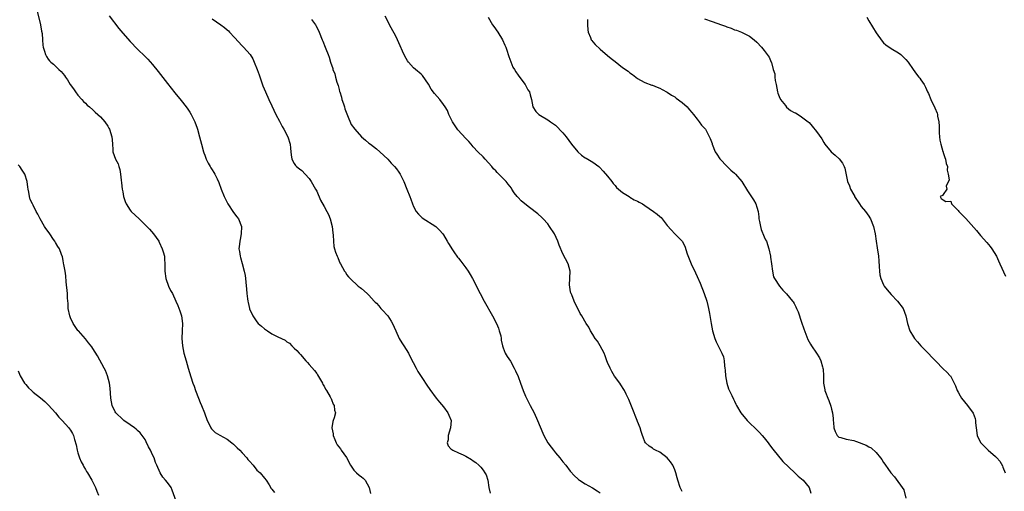
# Model space of a CAD drawing. Units: inches. Extents: x 2646000 to 2649000, y 1473000 to 1476000.
# Drawn here: x 2647159 to 2647423, y 1473898 to 1474024 of the extents above; entities that cross this region are included whole.
import ezdxf

# ---------------------------------------------------------------- set-up
doc = ezdxf.new("R2010")
doc.units = ezdxf.units.IN
doc.header["$MEASUREMENT"] = 0
doc.layers.add('LD26461473_10ft', color=101, linetype='Continuous')

msp = doc.modelspace()

# ---------------------------------------------------------------- linework, layer by layer
at = {"layer": 'LD26461473_10ft'}
for points, elevation in [([(2647163.96, 1474027), (2647164.97, 1474023), (2647165.25, 1474021.25), (2647165.37, 1474020.63), (2647165.48, 1474019), (2647165.56, 1474017.56), (2647165.7, 1474017), (2647166.07, 1474015.93), (2647166.28, 1474015), (2647166.53, 1474014.53), (2647167, 1474013.81), (2647167.35, 1474013.35), (2647167.7, 1474013), (2647168.41, 1474012.41), (2647169, 1474011.87), (2647169.89, 1474011), (2647170.47, 1474010.47), (2647171.38, 1474009.38), (2647171.62, 1474009), (2647172.22, 1474008.22), (2647172.93, 1474007), (2647173.8, 1474005.8), (2647174.32, 1474005), (2647175, 1474004.16), (2647176.04, 1474003), (2647176.48, 1474002.48), (2647177, 1474001.98), (2647177.5, 1474001.5), (2647178.11, 1474001), (2647179, 1474000.21), (2647179.61, 1473999.61), (2647180.33, 1473999), (2647181, 1473998.36), (2647182.17, 1473997), (2647183, 1473995.8), (2647183.3, 1473995.3), (2647183.45, 1473995), (2647184.11, 1473993), (2647184.14, 1473992.14), (2647184.28, 1473991), (2647184.38, 1473989.62), (2647184.39, 1473989), (2647185.06, 1473987), (2647185.74, 1473985.74), (2647185.96, 1473985), (2647186.23, 1473984.23), (2647186.43, 1473983), (2647186.59, 1473981.41), (2647186.7, 1473980.7), (2647186.89, 1473979), (2647187, 1473978.28), (2647187.23, 1473977), (2647187.64, 1473975.64), (2647187.92, 1473975), (2647189, 1473973.33), (2647189.3, 1473973), (2647191.44, 1473971), (2647193.46, 1473969), (2647194.2, 1473968.2), (2647195.25, 1473967), (2647196.66, 1473965), (2647196.78, 1473964.78), (2647197.62, 1473963), (2647197.83, 1473962.17), (2647198.16, 1473961), (2647198.24, 1473960.24), (2647198.31, 1473959), (2647198.29, 1473957.71), (2647198.31, 1473957), (2647198.57, 1473955), (2647199.31, 1473953), (2647199.84, 1473951.84), (2647200.33, 1473951), (2647201.27, 1473949), (2647201.79, 1473947.79), (2647202.33, 1473946.33), (2647202.74, 1473945), (2647203.04, 1473943), (2647202.96, 1473941), (2647202.86, 1473939), (2647203.01, 1473937), (2647203.43, 1473935), (2647203.97, 1473933), (2647204.57, 1473931), (2647205.29, 1473928.71), (2647205.84, 1473927), (2647206.15, 1473926.15), (2647206.52, 1473925), (2647207.28, 1473923), (2647207.81, 1473921.81), (2647208.12, 1473921), (2647208.94, 1473919), (2647209.67, 1473917), (2647210.35, 1473915.65), (2647210.65, 1473915), (2647210.78, 1473914.78), (2647211.76, 1473913.76), (2647213.02, 1473913.02), (2647215, 1473911.98), (2647216.29, 1473911), (2647216.66, 1473910.66), (2647217, 1473910.41), (2647217.67, 1473909.67), (2647218.38, 1473909), (2647219, 1473908.37), (2647220.29, 1473907), (2647220.58, 1473906.58), (2647221, 1473906.08), (2647221.95, 1473905), (2647223, 1473903.73), (2647223.84, 1473903), (2647225, 1473901.54), (2647225.47, 1473901), (2647226.22, 1473899.78), (2647226.76, 1473898.76), (2647227, 1473898.57), (2647227.7, 1473897.7)], 8960), ([(2647183.38, 1474025.38), (2647185.96, 1474021.96), (2647187, 1474020.71), (2647189, 1474018.49), (2647191, 1474016.44), (2647193, 1474014.51), (2647193.74, 1474013.74), (2647195, 1474012.33), (2647196.49, 1474010.49), (2647199, 1474007.28), (2647201, 1474004.78), (2647202.69, 1474002.69), (2647204, 1474001), (2647204.42, 1474000.42), (2647205, 1473999.55), (2647205.34, 1473999), (2647206.34, 1473997), (2647207, 1473995.29), (2647207.09, 1473995), (2647207.62, 1473993), (2647208.1, 1473991), (2647208.64, 1473989), (2647208.73, 1473988.73), (2647209, 1473988.08), (2647209.28, 1473987.28), (2647209.39, 1473987), (2647209.9, 1473985.9), (2647210.49, 1473985), (2647210.66, 1473984.66), (2647211, 1473984.16), (2647211.42, 1473983.42), (2647211.69, 1473983), (2647212.3, 1473981.7), (2647212.74, 1473980.74), (2647213.39, 1473979), (2647214.21, 1473977), (2647215.22, 1473975), (2647216.73, 1473972.73), (2647217.57, 1473971.57), (2647218, 1473971), (2647218.82, 1473969), (2647218.8, 1473967), (2647218.51, 1473965.49), (2647218.36, 1473965), (2647218.27, 1473964.27), (2647218.14, 1473963), (2647218.28, 1473962.28), (2647218.45, 1473961), (2647218.61, 1473960.61), (2647219, 1473959.04), (2647219.57, 1473957), (2647219.81, 1473955.81), (2647219.9, 1473955), (2647219.97, 1473954.03), (2647220.17, 1473952.17), (2647220.26, 1473951), (2647220.44, 1473949.56), (2647220.54, 1473949), (2647220.63, 1473948.63), (2647220.96, 1473947), (2647221, 1473946.88), (2647221.86, 1473945), (2647223, 1473943.4), (2647223.36, 1473943), (2647224.22, 1473942.22), (2647225, 1473941.57), (2647225.8, 1473941), (2647227, 1473940.22), (2647228.59, 1473939.41), (2647230.52, 1473938.52), (2647231, 1473938.1), (2647231.68, 1473937.68), (2647232.33, 1473937), (2647233, 1473936.35), (2647233.71, 1473935.71), (2647234.29, 1473935), (2647234.66, 1473934.66), (2647236.09, 1473933), (2647236.54, 1473932.54), (2647237, 1473932.03), (2647238.38, 1473930.38), (2647239, 1473929.54), (2647239.21, 1473929.21), (2647240.52, 1473927), (2647240.66, 1473926.66), (2647241, 1473926.15), (2647241.4, 1473925.4), (2647241.68, 1473925), (2647242.66, 1473923.34), (2647242.83, 1473923), (2647242.86, 1473922.86), (2647243, 1473922.62), (2647243.4, 1473921.4), (2647243.7, 1473921), (2647243.79, 1473919.79), (2647244.04, 1473919), (2647243.7, 1473917.7), (2647243.45, 1473917), (2647243.29, 1473916.71), (2647243.08, 1473915), (2647243.43, 1473913.43), (2647243.4, 1473913), (2647243.91, 1473911.91), (2647244.23, 1473911), (2647244.51, 1473910.51), (2647245.36, 1473909.36), (2647245.61, 1473909), (2647247, 1473907.07), (2647248.08, 1473905), (2647249, 1473903.65), (2647249.64, 1473903), (2647250.37, 1473902.37), (2647251, 1473901.86), (2647251.5, 1473901.5), (2647252.04, 1473901), (2647253.07, 1473899), (2647253.4, 1473897.4)], 8970), ([(2647211, 1474024.61), (2647213.33, 1474023), (2647214.25, 1474022.25), (2647215, 1474021.61), (2647215.33, 1474021.33), (2647215.66, 1474021), (2647217, 1474019.6), (2647219, 1474017.39), (2647219.4, 1474017), (2647221.14, 1474015), (2647221.85, 1474013.85), (2647222.28, 1474013), (2647223.08, 1474011), (2647223.55, 1474009.55), (2647224.61, 1474006.61), (2647225.28, 1474005), (2647226.17, 1474003), (2647227, 1474001.27), (2647228.06, 1473999), (2647229, 1473997.16), (2647229.77, 1473995.77), (2647230.21, 1473995), (2647231.24, 1473993), (2647231.88, 1473991), (2647232.02, 1473989.98), (2647232.1, 1473989), (2647232.14, 1473988.14), (2647232.35, 1473987), (2647233, 1473985.83), (2647233.31, 1473985.31), (2647233.6, 1473985), (2647234.4, 1473984.4), (2647235, 1473983.92), (2647235.91, 1473983), (2647237, 1473981.81), (2647237.56, 1473981), (2647238.7, 1473979), (2647239, 1473978.38), (2647240.05, 1473976.05), (2647241, 1473974.28), (2647241.74, 1473973), (2647242.15, 1473972.15), (2647242.66, 1473971), (2647243.13, 1473969), (2647243.29, 1473967.29), (2647243.4, 1473966.6), (2647243.48, 1473965), (2647243.64, 1473963.64), (2647243.81, 1473963), (2647244.08, 1473962.08), (2647244.49, 1473961), (2647244.64, 1473960.64), (2647245, 1473959.7), (2647245.23, 1473959.23), (2647245.38, 1473959), (2647246.46, 1473957), (2647246.69, 1473956.69), (2647247, 1473956.13), (2647247.51, 1473955.51), (2647247.96, 1473955), (2647250.11, 1473953), (2647250.62, 1473952.62), (2647251, 1473952.32), (2647252.51, 1473951), (2647253, 1473950.6), (2647254.38, 1473949), (2647254.71, 1473948.71), (2647255, 1473948.39), (2647255.7, 1473947.7), (2647256.19, 1473947), (2647256.6, 1473946.6), (2647258.07, 1473945), (2647259, 1473943.61), (2647259.35, 1473943), (2647260.18, 1473941), (2647261.15, 1473939), (2647261.81, 1473937.81), (2647262.37, 1473937), (2647263, 1473936.01), (2647263.59, 1473935), (2647264.05, 1473934.05), (2647265.64, 1473931), (2647266.13, 1473930.13), (2647267, 1473928.8), (2647267.69, 1473927.69), (2647268.2, 1473927), (2647268.5, 1473926.5), (2647269.33, 1473925.33), (2647271.02, 1473923), (2647271.89, 1473921.89), (2647273, 1473920.61), (2647274.17, 1473919), (2647274.43, 1473918.43), (2647275.02, 1473917), (2647274.89, 1473915), (2647274.28, 1473913), (2647274.23, 1473911.77), (2647273.95, 1473911), (2647274.24, 1473910.24), (2647275, 1473909.44), (2647275.2, 1473909.2), (2647275.52, 1473909), (2647277, 1473908.37), (2647278.25, 1473907.75), (2647279, 1473907.41), (2647280.55, 1473906.55), (2647281, 1473906.2), (2647281.71, 1473905.71), (2647282.49, 1473905), (2647283, 1473904.46), (2647283.66, 1473903.66), (2647284.13, 1473903), (2647284.43, 1473902.43), (2647284.92, 1473901), (2647285.18, 1473899), (2647285.52, 1473897.52)], 8980), ([(2647237.58, 1474024.42), (2647238.69, 1474023), (2647238.82, 1474022.82), (2647239.49, 1474021.49), (2647239.7, 1474021), (2647240.51, 1474019), (2647240.64, 1474018.64), (2647241.3, 1474017), (2647241.47, 1474016.53), (2647242.07, 1474015), (2647242.36, 1474014.36), (2647242.72, 1474013), (2647243.3, 1474011.3), (2647243.35, 1474011), (2647243.84, 1474009.84), (2647244.02, 1474009), (2647244.41, 1474007.59), (2647244.72, 1474006.72), (2647245, 1474005.64), (2647245.15, 1474005.15), (2647245.17, 1474005), (2647245.62, 1474003.62), (2647245.76, 1474003), (2647246.16, 1474001.84), (2647246.42, 1474001), (2647246.52, 1474000.52), (2647247.11, 1473999.11), (2647247.31, 1473998.69), (2647248.27, 1473996.27), (2647249.19, 1473995), (2647251, 1473993), (2647252.05, 1473992.05), (2647253, 1473991.3), (2647253.44, 1473991), (2647255, 1473989.72), (2647255.92, 1473989), (2647258.04, 1473987), (2647259, 1473985.95), (2647259.89, 1473985), (2647260.37, 1473984.37), (2647261, 1473983.5), (2647261.22, 1473983.22), (2647261.37, 1473983), (2647261.75, 1473982.25), (2647262.41, 1473981), (2647263.21, 1473979), (2647263.94, 1473977), (2647264.24, 1473976.24), (2647264.68, 1473975), (2647265, 1473974.31), (2647265.68, 1473973), (2647266.26, 1473972.26), (2647267.27, 1473971.27), (2647270.91, 1473969), (2647271.97, 1473967.97), (2647272.81, 1473967), (2647273, 1473966.72), (2647273.99, 1473965), (2647274.37, 1473964.37), (2647275, 1473963.39), (2647275.2, 1473963), (2647275.91, 1473961.91), (2647276.58, 1473961), (2647276.76, 1473960.76), (2647277, 1473960.5), (2647277.65, 1473959.65), (2647278.19, 1473959), (2647279, 1473957.91), (2647279.65, 1473957), (2647280.13, 1473956.13), (2647280.81, 1473955), (2647282.83, 1473951), (2647283.92, 1473949), (2647286.17, 1473945), (2647287.18, 1473943), (2647287.71, 1473941.71), (2647287.97, 1473941), (2647288.34, 1473939.66), (2647288.48, 1473939), (2647288.5, 1473938.5), (2647288.84, 1473937), (2647289, 1473936.47), (2647289.55, 1473935), (2647290.1, 1473934.1), (2647291, 1473932.87), (2647291.99, 1473931), (2647292.33, 1473930.33), (2647293, 1473928.75), (2647293.61, 1473927), (2647293.99, 1473925.99), (2647294.34, 1473925), (2647295, 1473923.55), (2647295.23, 1473923), (2647296.24, 1473921), (2647297.29, 1473919), (2647298.21, 1473917), (2647299.62, 1473913.62), (2647299.91, 1473913), (2647301.02, 1473911), (2647301.84, 1473909.84), (2647302.5, 1473909), (2647303, 1473908.37), (2647304.17, 1473907), (2647305, 1473905.94), (2647305.8, 1473905), (2647307, 1473903.45), (2647308.16, 1473902.16), (2647309, 1473901.37), (2647309.19, 1473901.19), (2647309.47, 1473901), (2647311, 1473900), (2647312.92, 1473898.92), (2647314.17, 1473898.17), (2647315, 1473897.6)], 8990), ([(2647337, 1473898.01), (2647336.42, 1473899), (2647335.86, 1473901), (2647335.64, 1473901.64), (2647335.27, 1473903), (2647335, 1473903.75), (2647334.46, 1473905), (2647333.9, 1473905.9), (2647332.99, 1473907), (2647331, 1473908.47), (2647329.86, 1473909), (2647329.33, 1473909.33), (2647329, 1473909.6), (2647328.12, 1473910.12), (2647327.17, 1473911), (2647327, 1473911.29), (2647326.53, 1473912.53), (2647326.38, 1473913), (2647326.01, 1473914.01), (2647325.7, 1473915), (2647325, 1473916.72), (2647324.92, 1473917), (2647324.37, 1473918.37), (2647324.15, 1473919), (2647323.25, 1473921.25), (2647322.65, 1473922.65), (2647321.94, 1473924.06), (2647321.49, 1473925), (2647321.31, 1473925.31), (2647320.52, 1473926.52), (2647320.24, 1473927), (2647318.89, 1473928.89), (2647318.14, 1473930.14), (2647317.68, 1473931), (2647317, 1473932.53), (2647316.8, 1473933), (2647316.35, 1473934.35), (2647316.06, 1473935), (2647315.01, 1473937.01), (2647314.27, 1473938.27), (2647313.7, 1473939), (2647313, 1473940.06), (2647312.42, 1473941), (2647311.96, 1473941.96), (2647311.23, 1473943), (2647310.07, 1473945), (2647309.67, 1473945.67), (2647309.01, 1473947), (2647308.29, 1473948.29), (2647308.04, 1473949), (2647307.39, 1473950.61), (2647307.19, 1473951), (2647307.14, 1473951.14), (2647307, 1473951.96), (2647306.83, 1473952.83), (2647306.8, 1473953.2), (2647306.95, 1473956.95), (2647306.42, 1473959), (2647305, 1473961.66), (2647304, 1473964), (2647303.69, 1473965), (2647302.77, 1473967), (2647301.46, 1473969), (2647301, 1473969.64), (2647299.74, 1473971), (2647299.4, 1473971.4), (2647298.33, 1473972.33), (2647296.05, 1473974.06), (2647294.85, 1473975), (2647293.83, 1473975.83), (2647293, 1473976.75), (2647292.87, 1473976.87), (2647292.77, 1473977), (2647291.97, 1473977.98), (2647291.35, 1473979), (2647291.21, 1473979.21), (2647290.34, 1473980.34), (2647289.81, 1473981), (2647289, 1473981.84), (2647287.4, 1473983.4), (2647287, 1473983.83), (2647286.42, 1473984.42), (2647285.95, 1473985), (2647284.21, 1473987), (2647283.62, 1473987.62), (2647282.25, 1473989), (2647281, 1473990.32), (2647280.38, 1473991), (2647279.77, 1473991.77), (2647279, 1473992.54), (2647276.88, 1473994.88), (2647275.45, 1473997), (2647275, 1473997.87), (2647274.47, 1473999), (2647274.04, 1474000.04), (2647273.47, 1474001), (2647273, 1474001.66), (2647271.99, 1474003), (2647270.56, 1474004.56), (2647269.73, 1474005.73), (2647269, 1474007.05), (2647267.38, 1474009.38), (2647267, 1474009.73), (2647265.49, 1474011), (2647265, 1474011.45), (2647263.65, 1474013), (2647263.37, 1474013.37), (2647263, 1474013.99), (2647262.61, 1474014.61), (2647262.04, 1474015.96), (2647261.37, 1474017.37), (2647260.64, 1474019), (2647260.1, 1474020.1), (2647259.41, 1474021.41), (2647259, 1474022.14), (2647257.32, 1474025.32)], 9000), ([(2647284.98, 1474025), (2647286.18, 1474023), (2647286.5, 1474022.5), (2647287.59, 1474021), (2647288.83, 1474019), (2647289.49, 1474017.49), (2647289.7, 1474017), (2647290.08, 1474015.92), (2647290.38, 1474015), (2647290.5, 1474014.5), (2647291.05, 1474013.05), (2647291.63, 1474011.63), (2647292.01, 1474011), (2647292.36, 1474010.36), (2647293, 1474009.53), (2647293.21, 1474009.21), (2647294.86, 1474007), (2647295.6, 1474005.6), (2647296.03, 1474005), (2647296.21, 1474004.21), (2647296.6, 1474003), (2647296.97, 1474001), (2647297.79, 1473999.79), (2647298.55, 1473999), (2647299, 1473998.72), (2647301, 1473997.57), (2647301.73, 1473997), (2647303, 1473996.13), (2647305, 1473994.09), (2647305.86, 1473993), (2647307.35, 1473991), (2647308.98, 1473988.98), (2647310.04, 1473988.04), (2647311, 1473987.36), (2647311.22, 1473987.22), (2647311.66, 1473987), (2647313, 1473986.17), (2647314.66, 1473985), (2647314.84, 1473984.84), (2647315.81, 1473983.81), (2647317, 1473982.44), (2647318.09, 1473981), (2647318.47, 1473980.47), (2647319, 1473979.94), (2647319.41, 1473979.41), (2647319.88, 1473979), (2647321, 1473978.06), (2647322.76, 1473977), (2647322.9, 1473976.9), (2647323, 1473976.86), (2647324.11, 1473976.11), (2647325, 1473975.72), (2647325.44, 1473975.44), (2647326.34, 1473975), (2647327, 1473974.55), (2647329.35, 1473973), (2647330.28, 1473972.28), (2647331, 1473971.63), (2647331.35, 1473971.35), (2647331.65, 1473971), (2647333, 1473969.22), (2647334.03, 1473968.03), (2647335, 1473967.03), (2647337, 1473965), (2647337.68, 1473963.68), (2647338.36, 1473961.64), (2647339.41, 1473959), (2647340.53, 1473956.53), (2647341, 1473955.58), (2647341.78, 1473953.78), (2647342.89, 1473951), (2647343.56, 1473949), (2647343.83, 1473947.83), (2647344.07, 1473947), (2647344.33, 1473945.67), (2647344.73, 1473943), (2647345.12, 1473941), (2647345.71, 1473939), (2647346.07, 1473938.07), (2647347, 1473936.32), (2647347.67, 1473935), (2647348.03, 1473934.03), (2647348.26, 1473933), (2647348.36, 1473931.64), (2647348.46, 1473931), (2647348.51, 1473930.51), (2647348.58, 1473929), (2647348.95, 1473926.95), (2647349.44, 1473925.44), (2647350.35, 1473923.65), (2647350.73, 1473922.73), (2647351, 1473922.18), (2647351.36, 1473921.36), (2647351.59, 1473921), (2647352.76, 1473919), (2647354.38, 1473917), (2647355, 1473916.39), (2647356.75, 1473914.75), (2647357.76, 1473913.76), (2647358.48, 1473913), (2647359, 1473912.38), (2647360.06, 1473911), (2647360.43, 1473910.43), (2647361.27, 1473909.27), (2647364, 1473906), (2647367.18, 1473903), (2647368.07, 1473902.07), (2647369, 1473901.4), (2647369.43, 1473901), (2647371, 1473899.02), (2647371.53, 1473897.53)], 9010), ([(2647311.62, 1474024.38), (2647311.57, 1474023), (2647311.67, 1474021.67), (2647311.77, 1474021), (2647312.39, 1474019.61), (2647312.6, 1474019), (2647312.74, 1474018.74), (2647313, 1474018.45), (2647313.69, 1474017.69), (2647315, 1474016.45), (2647317, 1474014.76), (2647318, 1474014), (2647319, 1474013.12), (2647321, 1474011.59), (2647322.54, 1474010.54), (2647323, 1474010.12), (2647323.66, 1474009.66), (2647325, 1474008.6), (2647325.85, 1474008.15), (2647327, 1474007.5), (2647328.85, 1474006.85), (2647329, 1474006.81), (2647330.29, 1474006.29), (2647331, 1474006.04), (2647331.65, 1474005.65), (2647333, 1474004.98), (2647334.15, 1474004.15), (2647335, 1474003.7), (2647335.37, 1474003.37), (2647337, 1474002.19), (2647338.35, 1474001), (2647338.63, 1474000.63), (2647339, 1474000.23), (2647339.54, 1473999.54), (2647340.03, 1473999), (2647341, 1473997.68), (2647341.57, 1473997), (2647342.13, 1473996.13), (2647343, 1473995.3), (2647343.22, 1473995), (2647344.52, 1473992.52), (2647345, 1473991.22), (2647345.06, 1473991), (2647345.88, 1473989), (2647346.3, 1473988.3), (2647347.12, 1473987.12), (2647347.22, 1473987), (2647349, 1473985.15), (2647350.07, 1473984.07), (2647351, 1473983.24), (2647351.25, 1473983), (2647352.95, 1473981), (2647354.49, 1473978.49), (2647356.08, 1473976.08), (2647356.71, 1473975), (2647357, 1473974.13), (2647357.33, 1473973), (2647357.52, 1473971.52), (2647357.57, 1473971), (2647357.73, 1473970.27), (2647357.95, 1473969), (2647358.17, 1473968.17), (2647359, 1473966.16), (2647359.36, 1473965.36), (2647359.56, 1473965), (2647360.26, 1473963), (2647360.69, 1473961), (2647360.7, 1473960.7), (2647360.94, 1473959), (2647361.19, 1473957), (2647361.46, 1473955.46), (2647361.73, 1473955), (2647363.08, 1473953), (2647363.94, 1473951.94), (2647365, 1473950.94), (2647366.6, 1473949), (2647366.77, 1473948.77), (2647367, 1473948.37), (2647367.48, 1473947.48), (2647367.67, 1473947), (2647368.08, 1473946.08), (2647369, 1473943.34), (2647369.57, 1473941.57), (2647370.72, 1473938.72), (2647371.43, 1473937.43), (2647371.7, 1473937), (2647373.05, 1473935), (2647373.79, 1473933.79), (2647374.18, 1473933), (2647374.62, 1473931.38), (2647374.74, 1473931), (2647374.77, 1473930.77), (2647374.86, 1473929), (2647374.91, 1473927), (2647375.2, 1473925.2), (2647375.25, 1473925), (2647375.42, 1473924.58), (2647376, 1473923), (2647376.31, 1473922.31), (2647376.86, 1473920.86), (2647377, 1473920.06), (2647377.29, 1473919), (2647377.49, 1473917.49), (2647377.48, 1473917), (2647377.52, 1473916.48), (2647377.67, 1473915), (2647378.02, 1473914.02), (2647378.52, 1473913), (2647379, 1473912.56), (2647379.56, 1473912.44), (2647381, 1473912), (2647383, 1473911.6), (2647383.46, 1473911.46), (2647384.7, 1473911), (2647384.93, 1473910.93), (2647386.36, 1473910.36), (2647387, 1473909.95), (2647387.63, 1473909.63), (2647389, 1473908.38), (2647390.15, 1473907), (2647390.52, 1473906.52), (2647391, 1473905.76), (2647391.32, 1473905.32), (2647391.51, 1473905), (2647392.14, 1473904.14), (2647392.91, 1473903), (2647393.89, 1473901.89), (2647396.38, 1473898.38), (2647397, 1473896.15)], 9020), ([(2647343, 1474024.6), (2647345, 1474023.85), (2647347.57, 1474023), (2647348.63, 1474022.63), (2647349, 1474022.43), (2647350.09, 1474022.09), (2647351, 1474021.67), (2647351.53, 1474021.53), (2647352.94, 1474021), (2647354.34, 1474020.34), (2647355, 1474019.96), (2647356.31, 1474019), (2647357, 1474018.35), (2647358.26, 1474017), (2647359, 1474016.09), (2647359.82, 1474015), (2647360.31, 1474014.31), (2647360.85, 1474013), (2647360.91, 1474012.91), (2647361.39, 1474011), (2647361.81, 1474009.81), (2647361.84, 1474009), (2647361.95, 1474008.05), (2647362.21, 1474007), (2647362.59, 1474005), (2647362.67, 1474004.67), (2647363, 1474003.82), (2647363.36, 1474003), (2647364.66, 1474001.34), (2647364.94, 1474000.94), (2647366.05, 1474000.05), (2647367, 1473999.53), (2647367.38, 1473999.38), (2647368.11, 1473999), (2647369, 1473998.36), (2647370.78, 1473997), (2647371, 1473996.79), (2647371.8, 1473995.8), (2647373, 1473994.42), (2647374.41, 1473992.41), (2647375, 1473991.42), (2647375.28, 1473991), (2647376.92, 1473989), (2647378.03, 1473988.03), (2647379.04, 1473987.04), (2647379.94, 1473985.94), (2647380.45, 1473985), (2647380.61, 1473984.61), (2647381.34, 1473981), (2647381.86, 1473979.86), (2647382.11, 1473979), (2647383, 1473977.42), (2647383.16, 1473977.16), (2647383.23, 1473977), (2647384.54, 1473975), (2647385, 1473974.33), (2647386.11, 1473973), (2647387, 1473971.69), (2647387.3, 1473971.3), (2647387.47, 1473971), (2647388.28, 1473969), (2647388.71, 1473967), (2647388.98, 1473965), (2647389.23, 1473963.23), (2647389.59, 1473961), (2647389.73, 1473959.73), (2647389.79, 1473958.21), (2647389.86, 1473957), (2647390.01, 1473956.01), (2647390.23, 1473955), (2647391, 1473953.37), (2647391.19, 1473953), (2647391.96, 1473951.96), (2647393, 1473950.75), (2647394.68, 1473949), (2647396.21, 1473947), (2647396.99, 1473945), (2647397.38, 1473943), (2647398.06, 1473941), (2647399, 1473939.39), (2647399.25, 1473939), (2647400.08, 1473938.08), (2647400.94, 1473937), (2647403, 1473934.95), (2647403.95, 1473933.94), (2647405, 1473932.86), (2647407, 1473930.87), (2647407.96, 1473929.96), (2647408.86, 1473929), (2647408.92, 1473928.92), (2647409.94, 1473927), (2647410.28, 1473926.28), (2647410.75, 1473925), (2647411, 1473924.59), (2647411.56, 1473923.56), (2647411.9, 1473923), (2647413.52, 1473921), (2647414.98, 1473918.98), (2647415.52, 1473917.52), (2647415.64, 1473917), (2647415.66, 1473916.34), (2647415.8, 1473915), (2647416.11, 1473913), (2647417, 1473911.11), (2647417.07, 1473911), (2647418.02, 1473910.02), (2647419, 1473909.08), (2647421, 1473907.38), (2647421.36, 1473907), (2647422.12, 1473906.12), (2647422.85, 1473904.85), (2647423, 1473904.52), (2647423.6, 1473903)], 9030), ([(2647386.5, 1474025), (2647387, 1474024.09), (2647389, 1474020.84), (2647390.6, 1474018.6), (2647391, 1474018.17), (2647391.63, 1474017.63), (2647393, 1474016.65), (2647395, 1474015.44), (2647395.66, 1474015), (2647396.36, 1474014.36), (2647397, 1474013.66), (2647397.55, 1474013), (2647398.89, 1474011), (2647399.79, 1474009.79), (2647400.42, 1474009), (2647400.69, 1474008.69), (2647401, 1474008.27), (2647401.83, 1474007), (2647402.27, 1474006.27), (2647402.8, 1474005), (2647403, 1474004.57), (2647403.62, 1474003), (2647404.73, 1474000.73), (2647405.32, 1473999.32), (2647405.43, 1473999), (2647405.48, 1473998.52), (2647405.79, 1473997), (2647405.86, 1473995.86), (2647405.86, 1473995), (2647405.93, 1473994.07), (2647405.99, 1473993), (2647406.09, 1473992.09), (2647406.33, 1473991), (2647406.91, 1473989.09), (2647406.94, 1473988.94), (2647407, 1473988.77), (2647407.42, 1473987.42), (2647407.62, 1473987), (2647407.79, 1473985.79), (2647408.13, 1473985), (2647408.03, 1473984.03), (2647408.35, 1473983), (2647408.54, 1473981.46), (2647407.75, 1473979.75), (2647407.92, 1473979), (2647407, 1473977.54), (2647406.78, 1473977.22), (2647406.15, 1473977), (2647406.42, 1473976.42), (2647407, 1473976.1), (2647407.67, 1473975.67), (2647409, 1473975.73), (2647409.16, 1473975.16), (2647409.22, 1473975), (2647411, 1473973.24), (2647411.13, 1473973), (2647413, 1473971.06), (2647415.89, 1473967.89), (2647416.63, 1473967), (2647417, 1473966.59), (2647418.68, 1473964.68), (2647419.58, 1473963.58), (2647420.01, 1473963), (2647421.24, 1473961), (2647421.77, 1473959.77), (2647422.19, 1473959), (2647423.69, 1473955.69)], 9040), ([(2647201.37, 1473895.37), (2647200.3, 1473898.3), (2647200.02, 1473899), (2647199, 1473900.4), (2647198.51, 1473901), (2647197.77, 1473901.77), (2647197, 1473903), (2647196.17, 1473905), (2647195.78, 1473905.78), (2647195.4, 1473907), (2647195, 1473907.8), (2647194.45, 1473909), (2647193.95, 1473909.95), (2647193.32, 1473911.32), (2647193, 1473911.87), (2647192.25, 1473913), (2647191.69, 1473913.69), (2647191, 1473914.31), (2647190.63, 1473914.63), (2647190.16, 1473915), (2647189, 1473915.86), (2647187.34, 1473917), (2647187, 1473917.26), (2647185.2, 1473919), (2647185, 1473919.28), (2647184.21, 1473921), (2647183.99, 1473921.99), (2647183.83, 1473923), (2647183.71, 1473924.29), (2647183.67, 1473925.67), (2647183.49, 1473927), (2647182.96, 1473929), (2647182.39, 1473930.39), (2647182.07, 1473931), (2647180.28, 1473934.28), (2647179, 1473936.3), (2647178.71, 1473936.71), (2647177.84, 1473937.84), (2647177, 1473938.84), (2647175.11, 1473941), (2647175, 1473941.14), (2647173.72, 1473943), (2647173, 1473944.45), (2647172.8, 1473945), (2647172.42, 1473947), (2647172.35, 1473948.35), (2647172.23, 1473949.77), (2647172.16, 1473951), (2647171.85, 1473954.15), (2647171.78, 1473955.78), (2647171.57, 1473957), (2647171.18, 1473958.82), (2647171.16, 1473959.16), (2647171, 1473959.88), (2647170.82, 1473960.82), (2647170.58, 1473961.42), (2647170.04, 1473963), (2647169.61, 1473963.61), (2647169, 1473964.63), (2647168.81, 1473965), (2647168.48, 1473965.52), (2647167.48, 1473967), (2647167.26, 1473967.26), (2647166.42, 1473968.42), (2647166.05, 1473969), (2647164.84, 1473971), (2647164.24, 1473972.24), (2647163.82, 1473973), (2647163, 1473974.63), (2647162.79, 1473975), (2647162.21, 1473976.21), (2647161.97, 1473977), (2647161.83, 1473978.17), (2647161.61, 1473979), (2647161.52, 1473979.52), (2647161.35, 1473981), (2647160.74, 1473983), (2647160.05, 1473984.05), (2647159.41, 1473985), (2647159, 1473985.47)], 8950), ([(2647159, 1473930.3), (2647159.54, 1473929), (2647160.71, 1473927), (2647161, 1473926.61), (2647161.78, 1473925.78), (2647162.55, 1473925), (2647163, 1473924.61), (2647165, 1473923.06), (2647166.1, 1473922.1), (2647167.14, 1473921.14), (2647169, 1473919.04), (2647169.91, 1473917.91), (2647170.78, 1473917), (2647172.59, 1473915), (2647172.75, 1473914.75), (2647173, 1473914.4), (2647173.53, 1473913.53), (2647173.8, 1473913), (2647174.08, 1473911.92), (2647174.51, 1473910.51), (2647174.79, 1473909), (2647175, 1473908.37), (2647175.42, 1473907), (2647175.89, 1473905.89), (2647176.36, 1473905), (2647176.56, 1473904.56), (2647177, 1473903.88), (2647177.33, 1473903.33), (2647177.55, 1473903), (2647178.73, 1473901), (2647179.69, 1473899), (2647180.04, 1473898.04), (2647180.47, 1473897)], 8940)]:
    msp.add_lwpolyline(points, dxfattribs=dict(at, elevation=elevation))

doc.saveas('drawing.dxf')
